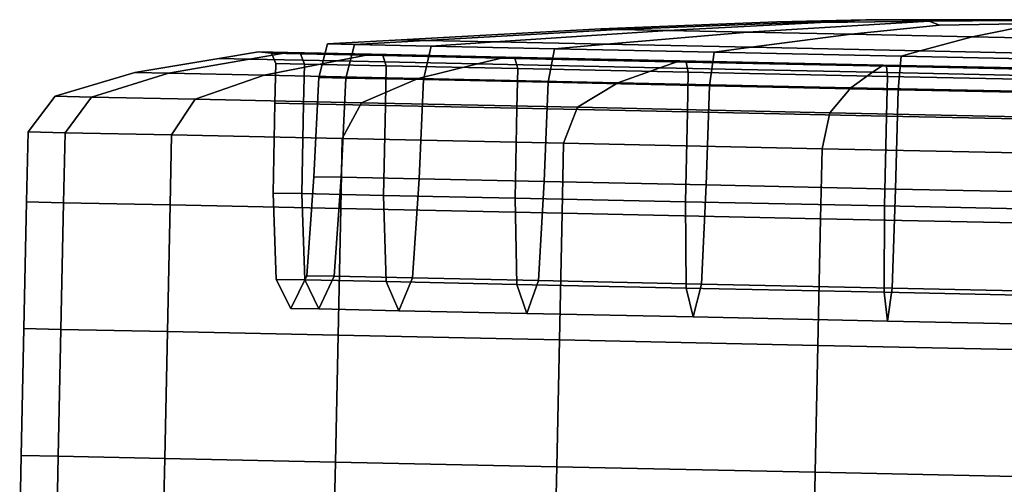
# Model space of a CAD drawing. Extents: x -0.369 to 0.34, y -0.316 to 0.365.
# Drawn here: x -0.006 to 0.023, y 0.351 to 0.365 of the extents above; entities that cross this region are included whole.
import ezdxf

# ---------------------------------------------------------------- set-up
doc = ezdxf.new("R2010")
doc.units = 0

msp = doc.modelspace()

# ---------------------------------------------------------------- linework, layer by layer
for points in [[(0.011858, 0.364307, -0.099912), (0.006209, 0.363982, -0.101424), (0.005497, 0.363997, -0.096114), (0.011349, 0.364318, -0.096114)], [(0.011858, 0.364307, -0.092316), (0.011349, 0.364318, -0.096114), (0.005497, 0.363997, -0.096114), (0.006209, 0.363982, -0.090804)], [(0.011858, 0.364307, -0.099912), (0.011349, 0.364318, -0.096114), (0.016511, 0.364533, -0.096114), (0.01912, 0.364591, -0.097968)], [(0.011858, 0.364307, -0.092316), (0.01912, 0.364591, -0.094259), (0.016511, 0.364533, -0.096114), (0.011349, 0.364318, -0.096114)], [(0.011858, 0.364307, -0.099912), (0.01912, 0.364591, -0.097968), (0.017787, 0.364506, -0.100878), (0.013316, 0.364276, -0.103456)], [(0.011858, 0.364307, -0.092316), (0.013316, 0.364276, -0.088772), (0.017787, 0.364506, -0.09135), (0.01912, 0.364591, -0.094259)], [(0.015656, 0.364226, -0.085737), (0.020974, 0.364552, -0.091047), (0.017787, 0.364506, -0.09135), (0.013316, 0.364276, -0.088772)], [(0.015656, 0.364226, -0.106491), (0.013316, 0.364276, -0.103456), (0.017787, 0.364506, -0.100878), (0.020974, 0.364552, -0.101181)], [(0.015656, 0.364226, -0.085737), (0.01869, 0.364162, -0.083397), (0.021274, 0.364432, -0.087862), (0.020974, 0.364552, -0.091047)], [(0.015656, 0.364226, -0.106491), (0.020974, 0.364552, -0.101181), (0.021274, 0.364432, -0.104366), (0.01869, 0.364162, -0.108831)], [(0.026043, 0.364591, -0.096114), (0.01912, 0.364591, -0.097968), (0.016511, 0.364533, -0.096114), (0.01912, 0.364591, -0.094259)], [(0.026043, 0.364591, -0.096114), (0.01912, 0.364591, -0.094259), (0.017787, 0.364506, -0.09135), (0.020974, 0.364552, -0.091047)], [(0.026043, 0.364591, -0.096114), (0.020974, 0.364552, -0.101181), (0.017787, 0.364506, -0.100878), (0.01912, 0.364591, -0.097968)], [(0.022233, 0.364087, -0.081939), (0.024185, 0.364484, -0.089193), (0.021274, 0.364432, -0.087862), (0.01869, 0.364162, -0.083397)], [(0.022233, 0.364087, -0.110289), (0.01869, 0.364162, -0.108831), (0.021274, 0.364432, -0.104366), (0.024185, 0.364484, -0.103035)], [(0.026043, 0.364591, -0.096114), (0.020974, 0.364552, -0.091047), (0.021274, 0.364432, -0.087862), (0.024185, 0.364484, -0.089193)], [(0.026043, 0.364591, -0.096114), (0.024185, 0.364484, -0.103035), (0.021274, 0.364432, -0.104366), (0.020974, 0.364552, -0.101181)], [(0.022233, 0.364087, -0.081939), (0.02603, 0.364007, -0.08143), (0.026037, 0.364331, -0.086585), (0.024185, 0.364484, -0.089193)], [(0.022233, 0.364087, -0.110289), (0.024185, 0.364484, -0.103035), (0.026037, 0.364331, -0.105642), (0.02603, 0.364007, -0.110798)], [(0.011858, 0.364307, -0.099912), (0.013316, 0.364276, -0.103456), (0.008247, 0.363939, -0.106378), (0.006209, 0.363982, -0.101424)], [(0.011858, 0.364307, -0.092316), (0.006209, 0.363982, -0.090804), (0.008247, 0.363939, -0.08585), (0.013316, 0.364276, -0.088772)], [(0.015656, 0.364226, -0.085737), (0.013316, 0.364276, -0.088772), (0.008247, 0.363939, -0.08585), (0.011517, 0.36387, -0.081607)], [(0.015656, 0.364226, -0.106491), (0.011517, 0.36387, -0.110621), (0.008247, 0.363939, -0.106378), (0.013316, 0.364276, -0.103456)], [(0.015656, 0.364226, -0.085737), (0.011517, 0.36387, -0.081607), (0.015759, 0.36378, -0.078336), (0.01869, 0.364162, -0.083397)], [(0.015656, 0.364226, -0.106491), (0.01869, 0.364162, -0.108831), (0.015759, 0.36378, -0.113892), (0.011517, 0.36387, -0.110621)], [(0.022233, 0.364087, -0.081939), (0.01869, 0.364162, -0.083397), (0.015759, 0.36378, -0.078336), (0.020712, 0.363675, -0.076297)], [(0.022233, 0.364087, -0.110289), (0.020712, 0.363675, -0.11593), (0.015759, 0.36378, -0.113892), (0.01869, 0.364162, -0.108831)], [(0.022233, 0.364087, -0.081939), (0.020712, 0.363675, -0.076297), (0.026021, 0.363562, -0.075586), (0.02603, 0.364007, -0.08143)], [(0.022233, 0.364087, -0.110289), (0.02603, 0.364007, -0.110798), (0.026021, 0.363562, -0.116642), (0.020712, 0.363675, -0.11593)], [(0.004122, 0.363862, -0.090246), (0.003336, 0.363879, -0.096114), (0.003078, 0.362897, -0.096114), (0.003872, 0.36288, -0.090184)], [(0.004122, 0.363862, -0.101982), (0.003872, 0.36288, -0.102043), (0.003078, 0.362897, -0.096114), (0.003336, 0.363879, -0.096114)], [(0.004122, 0.363862, -0.090246), (0.006209, 0.363982, -0.090804), (0.005497, 0.363997, -0.096114), (0.003336, 0.363879, -0.096114)], [(0.004122, 0.363862, -0.101982), (0.003336, 0.363879, -0.096114), (0.005497, 0.363997, -0.096114), (0.006209, 0.363982, -0.101424)], [(0.004122, 0.363862, -0.090246), (0.003872, 0.36288, -0.090184), (0.006148, 0.362832, -0.084652), (0.006374, 0.363815, -0.084771)], [(0.004122, 0.363862, -0.101982), (0.006374, 0.363815, -0.107457), (0.006148, 0.362832, -0.107576), (0.003872, 0.36288, -0.102043)], [(0.004122, 0.363862, -0.090246), (0.006374, 0.363815, -0.084771), (0.008247, 0.363939, -0.08585), (0.006209, 0.363982, -0.090804)], [(0.004122, 0.363862, -0.101982), (0.006209, 0.363982, -0.101424), (0.008247, 0.363939, -0.106378), (0.006374, 0.363815, -0.107457)], [(0.009989, 0.363738, -0.112146), (0.0098, 0.362754, -0.112314), (0.006148, 0.362832, -0.107576), (0.006374, 0.363815, -0.107457)], [(0.009989, 0.363738, -0.080082), (0.006374, 0.363815, -0.084771), (0.006148, 0.362832, -0.084652), (0.0098, 0.362754, -0.079914)], [(0.009989, 0.363738, -0.112146), (0.006374, 0.363815, -0.107457), (0.008247, 0.363939, -0.106378), (0.011517, 0.36387, -0.110621)], [(0.009989, 0.363738, -0.080082), (0.011517, 0.36387, -0.081607), (0.008247, 0.363939, -0.08585), (0.006374, 0.363815, -0.084771)], [(0.009989, 0.363738, -0.112146), (0.011517, 0.36387, -0.110621), (0.015759, 0.36378, -0.113892), (0.014676, 0.363639, -0.115761)], [(0.009989, 0.363738, -0.080082), (0.014676, 0.363639, -0.076467), (0.015759, 0.36378, -0.078336), (0.011517, 0.36387, -0.081607)], [(0.02015, 0.363523, -0.118014), (0.014676, 0.363639, -0.115761), (0.015759, 0.36378, -0.113892), (0.020712, 0.363675, -0.11593)], [(0.02015, 0.363523, -0.074213), (0.020712, 0.363675, -0.076297), (0.015759, 0.36378, -0.078336), (0.014676, 0.363639, -0.076467)], [(-0.00133, 0.36302, -0.103438), (-0.002311, 0.363041, -0.096114), (0.000149, 0.363453, -0.096114), (0.001045, 0.363434, -0.102804)], [(-0.00133, 0.36302, -0.08879), (0.001045, 0.363434, -0.089424), (0.000149, 0.363453, -0.096114), (-0.002311, 0.363041, -0.096114)], [(0.002169, 0.36363, -0.089724), (0.001313, 0.363648, -0.096114), (0.000149, 0.363453, -0.096114), (0.001045, 0.363434, -0.089424)], [(0.002169, 0.36363, -0.102504), (0.001045, 0.363434, -0.102804), (0.000149, 0.363453, -0.096114), (0.001313, 0.363648, -0.096114)], [(0.002169, 0.36363, -0.089724), (0.001045, 0.363434, -0.089424), (0.003613, 0.36338, -0.083182), (0.004622, 0.363578, -0.083762)], [(0.002169, 0.36363, -0.102504), (0.004622, 0.363578, -0.108466), (0.003613, 0.36338, -0.109046), (0.001045, 0.363434, -0.102804)], [(0.002169, 0.36363, -0.089724), (0.00254, 0.363588, -0.089823), (0.001697, 0.363606, -0.096114), (0.001313, 0.363648, -0.096114)], [(0.002169, 0.36363, -0.102504), (0.001313, 0.363648, -0.096114), (0.001697, 0.363606, -0.096114), (0.00254, 0.363588, -0.102404)], [(0.002657, 0.363289, -0.102371), (0.00254, 0.363588, -0.102404), (0.001697, 0.363606, -0.096114), (0.001819, 0.363307, -0.096114)], [(0.002657, 0.363289, -0.089857), (0.001819, 0.363307, -0.096114), (0.001697, 0.363606, -0.096114), (0.00254, 0.363588, -0.089823)], [(0.002169, 0.36363, -0.089724), (0.004622, 0.363578, -0.083762), (0.004954, 0.363537, -0.083954), (0.00254, 0.363588, -0.089823)], [(0.002169, 0.36363, -0.102504), (0.00254, 0.363588, -0.102404), (0.004954, 0.363537, -0.108274), (0.004622, 0.363578, -0.108466)], [(0.002657, 0.363289, -0.102371), (0.005059, 0.363238, -0.108209), (0.004954, 0.363537, -0.108274), (0.00254, 0.363588, -0.102404)], [(0.002657, 0.363289, -0.089857), (0.00254, 0.363588, -0.089823), (0.004954, 0.363537, -0.083954), (0.005059, 0.363238, -0.084018)], [(0.008557, 0.363495, -0.078656), (0.004622, 0.363578, -0.083762), (0.003613, 0.36338, -0.083182), (0.007733, 0.363293, -0.077836)], [(0.008557, 0.363495, -0.113572), (0.007733, 0.363293, -0.114391), (0.003613, 0.36338, -0.109046), (0.004622, 0.363578, -0.108466)], [(0.008557, 0.363495, -0.078656), (0.008829, 0.363455, -0.078928), (0.004954, 0.363537, -0.083954), (0.004622, 0.363578, -0.083762)], [(0.008557, 0.363495, -0.113572), (0.004622, 0.363578, -0.108466), (0.004954, 0.363537, -0.108274), (0.008829, 0.363455, -0.1133)], [(0.008913, 0.363157, -0.079019), (0.005059, 0.363238, -0.084018), (0.004954, 0.363537, -0.083954), (0.008829, 0.363455, -0.078928)], [(0.008913, 0.363157, -0.113209), (0.008829, 0.363455, -0.1133), (0.004954, 0.363537, -0.108274), (0.005059, 0.363238, -0.108209)], [(0.008557, 0.363495, -0.078656), (0.007733, 0.363293, -0.077836), (0.013078, 0.363179, -0.073715), (0.013662, 0.363387, -0.074719)], [(0.008557, 0.363495, -0.113572), (0.013662, 0.363387, -0.117509), (0.013078, 0.363179, -0.118513), (0.007733, 0.363293, -0.114391)], [(0.008557, 0.363495, -0.078656), (0.013662, 0.363387, -0.074719), (0.013854, 0.363349, -0.075053), (0.008829, 0.363455, -0.078928)], [(0.008557, 0.363495, -0.113572), (0.008829, 0.363455, -0.1133), (0.013854, 0.363349, -0.117175), (0.013662, 0.363387, -0.117509)], [(0.008913, 0.363157, -0.079019), (0.008829, 0.363455, -0.078928), (0.013854, 0.363349, -0.075053), (0.013912, 0.363051, -0.075164)], [(0.008913, 0.363157, -0.113209), (0.013912, 0.363051, -0.117064), (0.013854, 0.363349, -0.117175), (0.008829, 0.363455, -0.1133)], [(0.009989, 0.363738, -0.112146), (0.014676, 0.363639, -0.115761), (0.014537, 0.362654, -0.115967), (0.0098, 0.362754, -0.112314)], [(0.009989, 0.363738, -0.080082), (0.0098, 0.362754, -0.079914), (0.014537, 0.362654, -0.076261), (0.014676, 0.363639, -0.076467)], [(0.02015, 0.363523, -0.118014), (0.020068, 0.362537, -0.118243), (0.014537, 0.362654, -0.115967), (0.014676, 0.363639, -0.115761)], [(0.02015, 0.363523, -0.074213), (0.014676, 0.363639, -0.076467), (0.014537, 0.362654, -0.076261), (0.020068, 0.362537, -0.073984)], [(0.02015, 0.363523, -0.118014), (0.026017, 0.363398, -0.118801), (0.025996, 0.362411, -0.119038), (0.020068, 0.362537, -0.118243)], [(0.02015, 0.363523, -0.074213), (0.020068, 0.362537, -0.073984), (0.025996, 0.362411, -0.07319), (0.026017, 0.363398, -0.073427)], [(0.02015, 0.363523, -0.118014), (0.020712, 0.363675, -0.11593), (0.026021, 0.363562, -0.116642), (0.026017, 0.363398, -0.118801)], [(0.02015, 0.363523, -0.074213), (0.026017, 0.363398, -0.073427), (0.026021, 0.363562, -0.075586), (0.020712, 0.363675, -0.076297)], [(-0.00133, 0.36302, -0.103438), (0.001045, 0.363434, -0.102804), (0.003613, 0.36338, -0.109046), (0.001481, 0.36296, -0.110271)], [(-0.00133, 0.36302, -0.08879), (0.001481, 0.36296, -0.081957), (0.003613, 0.36338, -0.083182), (0.001045, 0.363434, -0.089424)], [(0.005992, 0.362865, -0.116123), (0.001481, 0.36296, -0.110271), (0.003613, 0.36338, -0.109046), (0.007733, 0.363293, -0.114391)], [(0.005992, 0.362865, -0.076104), (0.007733, 0.363293, -0.077836), (0.003613, 0.36338, -0.083182), (0.001481, 0.36296, -0.081957)], [(0.002657, 0.363289, -0.102371), (0.001819, 0.363307, -0.096114), (0.001794, 0.362143, -0.096114), (0.002633, 0.362125, -0.102371)], [(0.002657, 0.363289, -0.089857), (0.002633, 0.362125, -0.089857), (0.001794, 0.362143, -0.096114), (0.001819, 0.363307, -0.096114)], [(0.002657, 0.363289, -0.102371), (0.002633, 0.362125, -0.102371), (0.005035, 0.362074, -0.108209), (0.005059, 0.363238, -0.108209)], [(0.002657, 0.363289, -0.089857), (0.005059, 0.363238, -0.084018), (0.005035, 0.362074, -0.084018), (0.002633, 0.362125, -0.089857)], [(0.008913, 0.363157, -0.079019), (0.008888, 0.361992, -0.079019), (0.005035, 0.362074, -0.084018), (0.005059, 0.363238, -0.084018)], [(0.008913, 0.363157, -0.113209), (0.005059, 0.363238, -0.108209), (0.005035, 0.362074, -0.108209), (0.008888, 0.361992, -0.113209)], [(0.005992, 0.362865, -0.116123), (0.007733, 0.363293, -0.114391), (0.013078, 0.363179, -0.118513), (0.011843, 0.362741, -0.120635)], [(0.005992, 0.362865, -0.076104), (0.011843, 0.362741, -0.071593), (0.013078, 0.363179, -0.073715), (0.007733, 0.363293, -0.077836)], [(0.018675, 0.362596, -0.123447), (0.011843, 0.362741, -0.120635), (0.013078, 0.363179, -0.118513), (0.019318, 0.363047, -0.121081)], [(0.018675, 0.362596, -0.06878), (0.019318, 0.363047, -0.071146), (0.013078, 0.363179, -0.073715), (0.011843, 0.362741, -0.071593)], [(0.019623, 0.36326, -0.072266), (0.013662, 0.363387, -0.074719), (0.013078, 0.363179, -0.073715), (0.019318, 0.363047, -0.071146)], [(0.019623, 0.36326, -0.119962), (0.019318, 0.363047, -0.121081), (0.013078, 0.363179, -0.118513), (0.013662, 0.363387, -0.117509)], [(0.019623, 0.36326, -0.072266), (0.019722, 0.363224, -0.072637), (0.013854, 0.363349, -0.075053), (0.013662, 0.363387, -0.074719)], [(0.019623, 0.36326, -0.119962), (0.013662, 0.363387, -0.117509), (0.013854, 0.363349, -0.117175), (0.019722, 0.363224, -0.11959)], [(0.019749, 0.362927, -0.119466), (0.019722, 0.363224, -0.11959), (0.013854, 0.363349, -0.117175), (0.013912, 0.363051, -0.117064)], [(0.019749, 0.362927, -0.072761), (0.013912, 0.363051, -0.075164), (0.013854, 0.363349, -0.075053), (0.019722, 0.363224, -0.072637)], [(0.019623, 0.36326, -0.072266), (0.019318, 0.363047, -0.071146), (0.026007, 0.362905, -0.07025), (0.026011, 0.363125, -0.071409)], [(0.019623, 0.36326, -0.119962), (0.026011, 0.363125, -0.120818), (0.026007, 0.362905, -0.121978), (0.019318, 0.363047, -0.121081)], [(0.019623, 0.36326, -0.072266), (0.026011, 0.363125, -0.071409), (0.026011, 0.363091, -0.071795), (0.019722, 0.363224, -0.072637)], [(0.019623, 0.36326, -0.119962), (0.019722, 0.363224, -0.11959), (0.026011, 0.363091, -0.120433), (0.026011, 0.363125, -0.120818)], [(0.019749, 0.362927, -0.119466), (0.026004, 0.362794, -0.120305), (0.026011, 0.363091, -0.120433), (0.019722, 0.363224, -0.11959)], [(0.019749, 0.362927, -0.072761), (0.019722, 0.363224, -0.072637), (0.026011, 0.363091, -0.071795), (0.026004, 0.362794, -0.071923)], [(-0.00133, 0.36302, -0.103438), (-0.003588, 0.362322, -0.104039), (-0.004649, 0.362344, -0.096114), (-0.002311, 0.363041, -0.096114)], [(-0.00133, 0.36302, -0.08879), (-0.002311, 0.363041, -0.096114), (-0.004649, 0.362344, -0.096114), (-0.003588, 0.362322, -0.088189)], [(-0.00133, 0.36302, -0.103438), (0.001481, 0.36296, -0.110271), (-0.000546, 0.362257, -0.111433), (-0.003588, 0.362322, -0.104039)], [(-0.00133, 0.36302, -0.08879), (-0.003588, 0.362322, -0.088189), (-0.000546, 0.362257, -0.080795), (0.001481, 0.36296, -0.081957)], [(0.005992, 0.362865, -0.076104), (0.001481, 0.36296, -0.081957), (-0.000546, 0.362257, -0.080795), (0.004335, 0.362154, -0.074463)], [(0.005992, 0.362865, -0.116123), (0.004335, 0.362154, -0.117765), (-0.000546, 0.362257, -0.111433), (0.001481, 0.36296, -0.110271)], [(0.003734, 0.359968, -0.102064), (0.002937, 0.359985, -0.096114), (0.003078, 0.362897, -0.096114), (0.003872, 0.36288, -0.102043)], [(0.003734, 0.359968, -0.090164), (0.003872, 0.36288, -0.090184), (0.003078, 0.362897, -0.096114), (0.002937, 0.359985, -0.096114)], [(0.003734, 0.359968, -0.102064), (0.003872, 0.36288, -0.102043), (0.006148, 0.362832, -0.107576), (0.006018, 0.359919, -0.107615)], [(0.003734, 0.359968, -0.090164), (0.006018, 0.359919, -0.084612), (0.006148, 0.362832, -0.084652), (0.003872, 0.36288, -0.090184)], [(0.008913, 0.363157, -0.079019), (0.013912, 0.363051, -0.075164), (0.013887, 0.361887, -0.075164), (0.008888, 0.361992, -0.079019)], [(0.008913, 0.363157, -0.113209), (0.008888, 0.361992, -0.113209), (0.013887, 0.361887, -0.117064), (0.013912, 0.363051, -0.117064)], [(0.019749, 0.362927, -0.119466), (0.013912, 0.363051, -0.117064), (0.013887, 0.361887, -0.117064), (0.019724, 0.361763, -0.119466)], [(0.019749, 0.362927, -0.072761), (0.019724, 0.361763, -0.072761), (0.013887, 0.361887, -0.075164), (0.013912, 0.363051, -0.075164)], [(0.018675, 0.362596, -0.123447), (0.019318, 0.363047, -0.121081), (0.026007, 0.362905, -0.121978), (0.025997, 0.362441, -0.124429)], [(0.018675, 0.362596, -0.06878), (0.025997, 0.362441, -0.067799), (0.026007, 0.362905, -0.07025), (0.019318, 0.363047, -0.071146)], [(0.019749, 0.362927, -0.119466), (0.019724, 0.361763, -0.119466), (0.02598, 0.36163, -0.120305), (0.026004, 0.362794, -0.120305)], [(0.019749, 0.362927, -0.072761), (0.026004, 0.362794, -0.071923), (0.02598, 0.36163, -0.071923), (0.019724, 0.361763, -0.072761)], [(0.005992, 0.362865, -0.116123), (0.011843, 0.362741, -0.120635), (0.010666, 0.36202, -0.122647), (0.004335, 0.362154, -0.117765)], [(0.005992, 0.362865, -0.076104), (0.004335, 0.362154, -0.074463), (0.010666, 0.36202, -0.069581), (0.011843, 0.362741, -0.071593)], [(0.009683, 0.359842, -0.079858), (0.0098, 0.362754, -0.079914), (0.006148, 0.362832, -0.084652), (0.006018, 0.359919, -0.084612)], [(0.009683, 0.359842, -0.11237), (0.006018, 0.359919, -0.107615), (0.006148, 0.362832, -0.107576), (0.0098, 0.362754, -0.112314)], [(0.009683, 0.359842, -0.079858), (0.014436, 0.359741, -0.076193), (0.014537, 0.362654, -0.076261), (0.0098, 0.362754, -0.079914)], [(0.009683, 0.359842, -0.11237), (0.0098, 0.362754, -0.112314), (0.014537, 0.362654, -0.115967), (0.014436, 0.359741, -0.116035)], [(0.018675, 0.362596, -0.123447), (0.018058, 0.361863, -0.125689), (0.010666, 0.36202, -0.122647), (0.011843, 0.362741, -0.120635)], [(0.018675, 0.362596, -0.06878), (0.011843, 0.362741, -0.071593), (0.010666, 0.36202, -0.069581), (0.018058, 0.361863, -0.066538)], [(0.019986, 0.359623, -0.073908), (0.020068, 0.362537, -0.073984), (0.014537, 0.362654, -0.076261), (0.014436, 0.359741, -0.076193)], [(0.019986, 0.359623, -0.11832), (0.014436, 0.359741, -0.116035), (0.014537, 0.362654, -0.115967), (0.020068, 0.362537, -0.118243)], [(0.018675, 0.362596, -0.123447), (0.025997, 0.362441, -0.124429), (0.025981, 0.361695, -0.126751), (0.018058, 0.361863, -0.125689)], [(0.018675, 0.362596, -0.06878), (0.018058, 0.361863, -0.066538), (0.025981, 0.361695, -0.065477), (0.025997, 0.362441, -0.067799)], [(-0.004357, 0.361275, -0.087989), (-0.003588, 0.362322, -0.088189), (-0.004649, 0.362344, -0.096114), (-0.005446, 0.361298, -0.096114)], [(-0.004357, 0.361275, -0.104239), (-0.005446, 0.361298, -0.096114), (-0.004649, 0.362344, -0.096114), (-0.003588, 0.362322, -0.104039)], [(-0.004357, 0.361275, -0.087989), (-0.001238, 0.361209, -0.080408), (-0.000546, 0.362257, -0.080795), (-0.003588, 0.362322, -0.088189)], [(-0.004357, 0.361275, -0.104239), (-0.003588, 0.362322, -0.104039), (-0.000546, 0.362257, -0.111433), (-0.001238, 0.361209, -0.11182)], [(0.019986, 0.359623, -0.073908), (0.025935, 0.359497, -0.073111), (0.025996, 0.362411, -0.07319), (0.020068, 0.362537, -0.073984)], [(0.019986, 0.359623, -0.11832), (0.020068, 0.362537, -0.118243), (0.025996, 0.362411, -0.119038), (0.025935, 0.359497, -0.119117)], [(0.003766, 0.361103, -0.118312), (-0.001238, 0.361209, -0.11182), (-0.000546, 0.362257, -0.111433), (0.004335, 0.362154, -0.117765)], [(0.003766, 0.361103, -0.073916), (0.004335, 0.362154, -0.074463), (-0.000546, 0.362257, -0.080795), (-0.001238, 0.361209, -0.080408)], [(0.002577, 0.359488, -0.089857), (0.001739, 0.359506, -0.096114), (0.001794, 0.362143, -0.096114), (0.002633, 0.362125, -0.089857)], [(0.002577, 0.359488, -0.102371), (0.002633, 0.362125, -0.102371), (0.001794, 0.362143, -0.096114), (0.001739, 0.359506, -0.096114)], [(0.002577, 0.359488, -0.089857), (0.002633, 0.362125, -0.089857), (0.005035, 0.362074, -0.084018), (0.004979, 0.359437, -0.084018)], [(0.002577, 0.359488, -0.102371), (0.004979, 0.359437, -0.108209), (0.005035, 0.362074, -0.108209), (0.002633, 0.362125, -0.102371)], [(0.003766, 0.361103, -0.118312), (0.004335, 0.362154, -0.117765), (0.010666, 0.36202, -0.122647), (0.010256, 0.360965, -0.123317)], [(0.003766, 0.361103, -0.073916), (0.010256, 0.360965, -0.068911), (0.010666, 0.36202, -0.069581), (0.004335, 0.362154, -0.074463)], [(0.008833, 0.359356, -0.113209), (0.008888, 0.361992, -0.113209), (0.005035, 0.362074, -0.108209), (0.004979, 0.359437, -0.108209)], [(0.008833, 0.359356, -0.079019), (0.004979, 0.359437, -0.084018), (0.005035, 0.362074, -0.084018), (0.008888, 0.361992, -0.079019)], [(0.017835, 0.360805, -0.065791), (0.018058, 0.361863, -0.066538), (0.010666, 0.36202, -0.069581), (0.010256, 0.360965, -0.068911)], [(0.017836, 0.360805, -0.126437), (0.010256, 0.360965, -0.123317), (0.010666, 0.36202, -0.122647), (0.018058, 0.361863, -0.125689)], [(0.008833, 0.359356, -0.113209), (0.013831, 0.35925, -0.117064), (0.013887, 0.361887, -0.117064), (0.008888, 0.361992, -0.113209)], [(0.008833, 0.359356, -0.079019), (0.008888, 0.361992, -0.079019), (0.013887, 0.361887, -0.075164), (0.013831, 0.35925, -0.075164)], [(0.019668, 0.359126, -0.072761), (0.013831, 0.35925, -0.075164), (0.013887, 0.361887, -0.075164), (0.019724, 0.361763, -0.072761)], [(0.019668, 0.359126, -0.119466), (0.019724, 0.361763, -0.119466), (0.013887, 0.361887, -0.117064), (0.013831, 0.35925, -0.117064)], [(0.017835, 0.360805, -0.065791), (0.025959, 0.360632, -0.064702), (0.025981, 0.361695, -0.065477), (0.018058, 0.361863, -0.066538)], [(0.017836, 0.360805, -0.126437), (0.018058, 0.361863, -0.125689), (0.025981, 0.361695, -0.126751), (0.025959, 0.360632, -0.127525)], [(0.019668, 0.359126, -0.072761), (0.019724, 0.361763, -0.072761), (0.02598, 0.36163, -0.071923), (0.025924, 0.358994, -0.071923)], [(0.019668, 0.359126, -0.119466), (0.025924, 0.358994, -0.120305), (0.02598, 0.36163, -0.120305), (0.019724, 0.361763, -0.119466)], [(-0.004357, 0.361275, -0.087989), (-0.005446, 0.361298, -0.096114), (-0.005489, 0.359244, -0.096114), (-0.004401, 0.359221, -0.087989)], [(-0.004357, 0.361275, -0.104239), (-0.004401, 0.359221, -0.104239), (-0.005489, 0.359244, -0.096114), (-0.005446, 0.361298, -0.096114)], [(-0.004357, 0.361275, -0.087989), (-0.004401, 0.359221, -0.087989), (-0.001282, 0.359155, -0.080408), (-0.001238, 0.361209, -0.080408)], [(-0.004357, 0.361275, -0.104239), (-0.001238, 0.361209, -0.11182), (-0.001282, 0.359155, -0.11182), (-0.004401, 0.359221, -0.104239)], [(0.003766, 0.361103, -0.118312), (0.003722, 0.359049, -0.118312), (-0.001282, 0.359155, -0.11182), (-0.001238, 0.361209, -0.11182)], [(0.003766, 0.361103, -0.073916), (-0.001238, 0.361209, -0.080408), (-0.001282, 0.359155, -0.080408), (0.003722, 0.359049, -0.073916)], [(0.003766, 0.361103, -0.118312), (0.010256, 0.360965, -0.123317), (0.010213, 0.358912, -0.123317), (0.003722, 0.359049, -0.118312)], [(0.003766, 0.361103, -0.073916), (0.003722, 0.359049, -0.073916), (0.010213, 0.358912, -0.068911), (0.010256, 0.360965, -0.068911)], [(0.017835, 0.360805, -0.065791), (0.010256, 0.360965, -0.068911), (0.010213, 0.358912, -0.068911), (0.017792, 0.358751, -0.065791)], [(0.017836, 0.360805, -0.126437), (0.017792, 0.358751, -0.126437), (0.010213, 0.358912, -0.123317), (0.010256, 0.360965, -0.123317)], [(0.017835, 0.360805, -0.065791), (0.017792, 0.358751, -0.065791), (0.025915, 0.358579, -0.064702), (0.025959, 0.360632, -0.064702)], [(0.017836, 0.360805, -0.126437), (0.025959, 0.360632, -0.127525), (0.025915, 0.358579, -0.127525), (0.017792, 0.358751, -0.126437)], [(0.003734, 0.359968, -0.102064), (0.003529, 0.357063, -0.102102), (0.002727, 0.35708, -0.096114), (0.002937, 0.359985, -0.096114)], [(0.003734, 0.359968, -0.090164), (0.002937, 0.359985, -0.096114), (0.002727, 0.35708, -0.096114), (0.003529, 0.357063, -0.090125)], [(0.003734, 0.359968, -0.102064), (0.006018, 0.359919, -0.107615), (0.005828, 0.357014, -0.10769), (0.003529, 0.357063, -0.102102)], [(0.003734, 0.359968, -0.090164), (0.003529, 0.357063, -0.090125), (0.005828, 0.357014, -0.084538), (0.006018, 0.359919, -0.084612)], [(0.009683, 0.359842, -0.079858), (0.006018, 0.359919, -0.084612), (0.005828, 0.357014, -0.084538), (0.009516, 0.356936, -0.079753)], [(0.009683, 0.359842, -0.11237), (0.009516, 0.356936, -0.112475), (0.005828, 0.357014, -0.10769), (0.006018, 0.359919, -0.107615)], [(0.009683, 0.359842, -0.079858), (0.009516, 0.356936, -0.079753), (0.0143, 0.356835, -0.076064), (0.014436, 0.359741, -0.076193)], [(0.009683, 0.359842, -0.11237), (0.014436, 0.359741, -0.116035), (0.0143, 0.356835, -0.116164), (0.009516, 0.356936, -0.112475)], [(0.019986, 0.359623, -0.073908), (0.014436, 0.359741, -0.076193), (0.0143, 0.356835, -0.076064), (0.019886, 0.356717, -0.073765)], [(0.019986, 0.359623, -0.11832), (0.019886, 0.356717, -0.118463), (0.0143, 0.356835, -0.116164), (0.014436, 0.359741, -0.116035)], [(0.002577, 0.359488, -0.089857), (0.002666, 0.356955, -0.089895), (0.001833, 0.356973, -0.096114), (0.001739, 0.359506, -0.096114)], [(0.002577, 0.359488, -0.102371), (0.001739, 0.359506, -0.096114), (0.001833, 0.356973, -0.096114), (0.002666, 0.356955, -0.102333)], [(0.002577, 0.359488, -0.089857), (0.004979, 0.359437, -0.084018), (0.005054, 0.356905, -0.084093), (0.002666, 0.356955, -0.089895)], [(0.002577, 0.359488, -0.102371), (0.002666, 0.356955, -0.102333), (0.005054, 0.356905, -0.108135), (0.004979, 0.359437, -0.108209)], [(0.008833, 0.359356, -0.113209), (0.004979, 0.359437, -0.108209), (0.005054, 0.356905, -0.108135), (0.008884, 0.356824, -0.113104)], [(0.008833, 0.359356, -0.079019), (0.008884, 0.356824, -0.079124), (0.005054, 0.356905, -0.084093), (0.004979, 0.359437, -0.084018)], [(0.019986, 0.359623, -0.073908), (0.019886, 0.356717, -0.073765), (0.025873, 0.35659, -0.072962), (0.025935, 0.359497, -0.073111)], [(0.019986, 0.359623, -0.11832), (0.025935, 0.359497, -0.119117), (0.025873, 0.35659, -0.119265), (0.019886, 0.356717, -0.118463)], [(-0.00448, 0.355504, -0.104239), (-0.005568, 0.355527, -0.096114), (-0.005489, 0.359244, -0.096114), (-0.004401, 0.359221, -0.104239)], [(-0.00448, 0.355504, -0.087989), (-0.004401, 0.359221, -0.087989), (-0.005489, 0.359244, -0.096114), (-0.005568, 0.355527, -0.096114)], [(-0.00448, 0.355504, -0.104239), (-0.004401, 0.359221, -0.104239), (-0.001282, 0.359155, -0.11182), (-0.001361, 0.355438, -0.11182)], [(-0.00448, 0.355504, -0.087989), (-0.001361, 0.355438, -0.080408), (-0.001282, 0.359155, -0.080408), (-0.004401, 0.359221, -0.087989)], [(0.003643, 0.355332, -0.073916), (0.003722, 0.359049, -0.073916), (-0.001282, 0.359155, -0.080408), (-0.001361, 0.355438, -0.080408)], [(0.003643, 0.355332, -0.118312), (-0.001361, 0.355438, -0.11182), (-0.001282, 0.359155, -0.11182), (0.003722, 0.359049, -0.118312)], [(0.008833, 0.359356, -0.113209), (0.008884, 0.356824, -0.113104), (0.013852, 0.356718, -0.116935), (0.013831, 0.35925, -0.117064)], [(0.008833, 0.359356, -0.079019), (0.013831, 0.35925, -0.075164), (0.013852, 0.356718, -0.075293), (0.008884, 0.356824, -0.079124)], [(0.019668, 0.359126, -0.072761), (0.019653, 0.356595, -0.072905), (0.013852, 0.356718, -0.075293), (0.013831, 0.35925, -0.075164)], [(0.019668, 0.359126, -0.119466), (0.013831, 0.35925, -0.117064), (0.013852, 0.356718, -0.116935), (0.019653, 0.356595, -0.119323)], [(0.019668, 0.359126, -0.072761), (0.025924, 0.358994, -0.071923), (0.02587, 0.356464, -0.072072), (0.019653, 0.356595, -0.072905)], [(0.019668, 0.359126, -0.119466), (0.019653, 0.356595, -0.119323), (0.02587, 0.356464, -0.120156), (0.025924, 0.358994, -0.120305)], [(0.003643, 0.355332, -0.073916), (0.010134, 0.355194, -0.068911), (0.010213, 0.358912, -0.068911), (0.003722, 0.359049, -0.073916)], [(0.003643, 0.355332, -0.118312), (0.003722, 0.359049, -0.118312), (0.010213, 0.358912, -0.123317), (0.010134, 0.355194, -0.123317)], [(0.017713, 0.355033, -0.065791), (0.017792, 0.358751, -0.065791), (0.010213, 0.358912, -0.068911), (0.010134, 0.355194, -0.068911)], [(0.017713, 0.355033, -0.126437), (0.010134, 0.355194, -0.123317), (0.010213, 0.358912, -0.123317), (0.017792, 0.358751, -0.126437)], [(0.017713, 0.355033, -0.065791), (0.025836, 0.354861, -0.064702), (0.025915, 0.358579, -0.064702), (0.017792, 0.358751, -0.065791)], [(0.017713, 0.355033, -0.126437), (0.017792, 0.358751, -0.126437), (0.025915, 0.358579, -0.127525), (0.025836, 0.354861, -0.127525)], [(0.003078, 0.356103, -0.09001), (0.002261, 0.35612, -0.096114), (0.001833, 0.356973, -0.096114), (0.002666, 0.356955, -0.089895)], [(0.003078, 0.356103, -0.102218), (0.002666, 0.356955, -0.102333), (0.001833, 0.356973, -0.096114), (0.002261, 0.35612, -0.096114)], [(0.003078, 0.356103, -0.09001), (0.003529, 0.357063, -0.090125), (0.002727, 0.35708, -0.096114), (0.002261, 0.35612, -0.096114)], [(0.003078, 0.356103, -0.102218), (0.002261, 0.35612, -0.096114), (0.002727, 0.35708, -0.096114), (0.003529, 0.357063, -0.102102)], [(0.003078, 0.356103, -0.09001), (0.002666, 0.356955, -0.089895), (0.005054, 0.356905, -0.084093), (0.005422, 0.356053, -0.084315)], [(0.003078, 0.356103, -0.102218), (0.005422, 0.356053, -0.107912), (0.005054, 0.356905, -0.108135), (0.002666, 0.356955, -0.102333)], [(0.003078, 0.356103, -0.09001), (0.005422, 0.356053, -0.084315), (0.005828, 0.357014, -0.084538), (0.003529, 0.357063, -0.090125)], [(0.003078, 0.356103, -0.102218), (0.003529, 0.357063, -0.102102), (0.005828, 0.357014, -0.10769), (0.005422, 0.356053, -0.107912)], [(0.009181, 0.355974, -0.079438), (0.005422, 0.356053, -0.084315), (0.005054, 0.356905, -0.084093), (0.008884, 0.356824, -0.079124)], [(0.009181, 0.355974, -0.112789), (0.008884, 0.356824, -0.113104), (0.005054, 0.356905, -0.108135), (0.005422, 0.356053, -0.107912)], [(0.009181, 0.355974, -0.079438), (0.009516, 0.356936, -0.079753), (0.005828, 0.357014, -0.084538), (0.005422, 0.356053, -0.084315)], [(0.009181, 0.355974, -0.112789), (0.005422, 0.356053, -0.107912), (0.005828, 0.357014, -0.10769), (0.009516, 0.356936, -0.112475)], [(0.009181, 0.355974, -0.079438), (0.008884, 0.356824, -0.079124), (0.013852, 0.356718, -0.075293), (0.014057, 0.35587, -0.075678)], [(0.009181, 0.355974, -0.112789), (0.014057, 0.35587, -0.116549), (0.013852, 0.356718, -0.116935), (0.008884, 0.356824, -0.113104)], [(0.009181, 0.355974, -0.079438), (0.014057, 0.35587, -0.075678), (0.0143, 0.356835, -0.076064), (0.009516, 0.356936, -0.079753)], [(0.009181, 0.355974, -0.112789), (0.009516, 0.356936, -0.112475), (0.0143, 0.356835, -0.116164), (0.014057, 0.35587, -0.116549)], [(0.01975, 0.35575, -0.073335), (0.019886, 0.356717, -0.073765), (0.0143, 0.356835, -0.076064), (0.014057, 0.35587, -0.075678)], [(0.01975, 0.35575, -0.118893), (0.014057, 0.35587, -0.116549), (0.0143, 0.356835, -0.116164), (0.019886, 0.356717, -0.118463)], [(0.01975, 0.35575, -0.073335), (0.014057, 0.35587, -0.075678), (0.013852, 0.356718, -0.075293), (0.019653, 0.356595, -0.072905)], [(0.01975, 0.35575, -0.118893), (0.019653, 0.356595, -0.119323), (0.013852, 0.356718, -0.116935), (0.014057, 0.35587, -0.116549)], [(0.01975, 0.35575, -0.073335), (0.019653, 0.356595, -0.072905), (0.02587, 0.356464, -0.072072), (0.025852, 0.35562, -0.072517)], [(0.01975, 0.35575, -0.118893), (0.025852, 0.35562, -0.119711), (0.02587, 0.356464, -0.120156), (0.019653, 0.356595, -0.119323)], [(0.01975, 0.35575, -0.073335), (0.025852, 0.35562, -0.072517), (0.025873, 0.35659, -0.072962), (0.019886, 0.356717, -0.073765)], [(0.01975, 0.35575, -0.118893), (0.019886, 0.356717, -0.118463), (0.025873, 0.35659, -0.119265), (0.025852, 0.35562, -0.119711)], [(-0.00448, 0.355504, -0.104239), (-0.004558, 0.351786, -0.104239), (-0.005647, 0.351809, -0.096114), (-0.005568, 0.355527, -0.096114)], [(-0.00448, 0.355504, -0.087989), (-0.005568, 0.355527, -0.096114), (-0.005647, 0.351809, -0.096114), (-0.004558, 0.351786, -0.087989)], [(-0.00448, 0.355504, -0.104239), (-0.001361, 0.355438, -0.11182), (-0.001439, 0.35172, -0.11182), (-0.004558, 0.351786, -0.104239)], [(-0.00448, 0.355504, -0.087989), (-0.004558, 0.351786, -0.087989), (-0.001439, 0.35172, -0.080408), (-0.001361, 0.355438, -0.080408)], [(0.003643, 0.355332, -0.073916), (-0.001361, 0.355438, -0.080408), (-0.001439, 0.35172, -0.080408), (0.003565, 0.351614, -0.073916)], [(0.003643, 0.355332, -0.118312), (0.003565, 0.351614, -0.118312), (-0.001439, 0.35172, -0.11182), (-0.001361, 0.355438, -0.11182)], [(0.003643, 0.355332, -0.073916), (0.003565, 0.351614, -0.073916), (0.010055, 0.351477, -0.068911), (0.010134, 0.355194, -0.068911)], [(0.003643, 0.355332, -0.118312), (0.010134, 0.355194, -0.123317), (0.010055, 0.351477, -0.123317), (0.003565, 0.351614, -0.118312)], [(0.017713, 0.355033, -0.065791), (0.010134, 0.355194, -0.068911), (0.010055, 0.351477, -0.068911), (0.017634, 0.351316, -0.065791)], [(0.017713, 0.355033, -0.126437), (0.017634, 0.351316, -0.126437), (0.010055, 0.351477, -0.123317), (0.010134, 0.355194, -0.123317)], [(0.017713, 0.355033, -0.065791), (0.017634, 0.351316, -0.065791), (0.025758, 0.351144, -0.064702), (0.025836, 0.354861, -0.064702)], [(0.017713, 0.355033, -0.126437), (0.025836, 0.354861, -0.127525), (0.025758, 0.351144, -0.127525), (0.017634, 0.351316, -0.126437)], [(-0.004602, 0.349733, -0.087989), (-0.004558, 0.351786, -0.087989), (-0.005647, 0.351809, -0.096114), (-0.00569, 0.349756, -0.096114)], [(-0.004602, 0.349733, -0.104239), (-0.00569, 0.349756, -0.096114), (-0.005647, 0.351809, -0.096114), (-0.004558, 0.351786, -0.104239)], [(-0.004602, 0.349733, -0.087989), (-0.001483, 0.349667, -0.080408), (-0.001439, 0.35172, -0.080408), (-0.004558, 0.351786, -0.087989)], [(-0.004602, 0.349733, -0.104239), (-0.004558, 0.351786, -0.104239), (-0.001439, 0.35172, -0.11182), (-0.001483, 0.349667, -0.11182)], [(0.003521, 0.349561, -0.073916), (0.003565, 0.351614, -0.073916), (-0.001439, 0.35172, -0.080408), (-0.001483, 0.349667, -0.080408)], [(0.003521, 0.349561, -0.118312), (-0.001483, 0.349667, -0.11182), (-0.001439, 0.35172, -0.11182), (0.003565, 0.351614, -0.118312)], [(0.003521, 0.349561, -0.073916), (0.010012, 0.349423, -0.068911), (0.010055, 0.351477, -0.068911), (0.003565, 0.351614, -0.073916)], [(0.003521, 0.349561, -0.118312), (0.003565, 0.351614, -0.118312), (0.010055, 0.351477, -0.123317), (0.010012, 0.349423, -0.123317)], [(0.017591, 0.349262, -0.126437), (0.010012, 0.349423, -0.123317), (0.010055, 0.351477, -0.123317), (0.017634, 0.351316, -0.126437)], [(0.017591, 0.349262, -0.065791), (0.017634, 0.351316, -0.065791), (0.010055, 0.351477, -0.068911), (0.010012, 0.349423, -0.068911)], [(0.017591, 0.349262, -0.126437), (0.017634, 0.351316, -0.126437), (0.025758, 0.351144, -0.127525), (0.025714, 0.34909, -0.127525)], [(0.017591, 0.349262, -0.065791), (0.025714, 0.34909, -0.064702), (0.025758, 0.351144, -0.064702), (0.017634, 0.351316, -0.065791)]]:
    msp.add_3dface(points)

doc.saveas('drawing.dxf')
